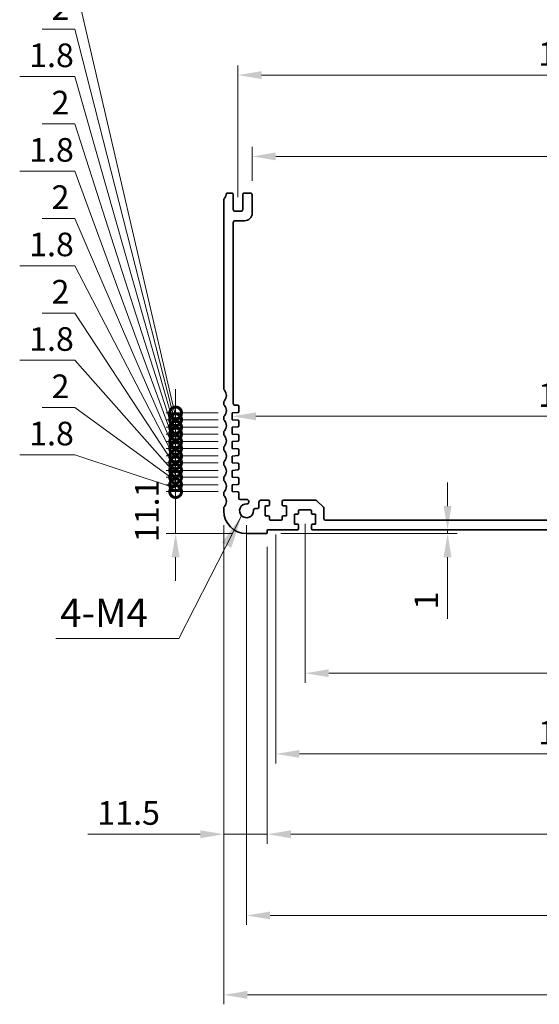
# Model space of a CAD drawing. Units: millimetres. Extents: x 0 to 6381, y 0 to 984.
# Drawn here: x 4034 to 4171, y 347 to 607 of the extents above; entities that cross this region are included whole.
import ezdxf

# ---------------------------------------------------------------- set-up
doc = ezdxf.new("R2010")
doc.units = ezdxf.units.MM
for name, color, linetype, lineweight in [('Dimension (ISO)', 7, 'Continuous', 18), ('Symbol (ISO)', 7, 'Continuous', 18), ('Visible (ISO)', 7, 'Continuous', 35)]:
    doc.layers.add(name, color=color, linetype=linetype, lineweight=lineweight)
doc.styles.add('Note Text (TK)', font='MS PGothic.ttf')
doc.dimstyles.new('Default - Method 1b (TK)', dxfattribs={"dimscale": 2.5, "dimtxt": 2.5, "dimasz": 2.5, "dimexe": 1, "dimexo": 1.5, "dimgap": 1, "dimtad": 1, "dimtoh": 1, "dimrnd": 1e-08, "dimdsep": 46, "dimtxsty": 'Note Text (TK)', "dimcen": 0.09, "dimdle": 5, "dimclrd": 100, "dimclre": 100, "dimclrt": 7, "dimadec": 1, "dimazin": 1, "dimtfac": 1, "dimtmove": 0, "dimatfit": 3, "dimfxl": 0, "dimtolj": 1, "dimlwd": -1, "dimlwe": -1, "dimarcsym": 0})
doc.dimstyles.new('Default - Method 1b (TK)$7', dxfattribs={"dimscale": 3.5, "dimtxt": 2.5, "dimasz": 2.5, "dimexe": 1, "dimexo": 1.5, "dimgap": 1, "dimtad": 1, "dimtoh": 1, "dimrnd": 1e-08, "dimdsep": 46, "dimtxsty": 'Note Text (TK)', "dimcen": 0.09, "dimdle": 5, "dimclrd": 256, "dimclre": 100, "dimclrt": 7, "dimadec": 1, "dimazin": 1, "dimtfac": 1, "dimtmove": 0, "dimatfit": 3, "dimfxl": 0, "dimtolj": 1, "dimlwd": -1, "dimlwe": -1, "dimarcsym": 0})

# ---------------------------------------------------------------- blocks, each defined once
blk = doc.blocks.new('*D98')
at = {"layer": 'Defpoints', "color": 0, "transparency": 16777216}
for p in [(4265.5, 570.68), (4095.5, 560.48), (4265.5, 560.48)]:
    blk.add_point(p, dxfattribs=at)
at = {"layer": 'Dimension (ISO)', "color": 100, "transparency": 16777216}
for p, q in [((4095.5, 564.23), (4095.5, 573.18)), ((4265.5, 564.23), (4265.5, 573.18)), ((4101.75, 570.68), (4259.25, 570.68))]:
    blk.add_line(p, q, dxfattribs=at)
for points in [[(4101.75, 571.72), (4101.75, 569.64), (4095.5, 570.68)], [(4259.25, 571.72), (4259.25, 569.64), (4265.5, 570.68)]]:
    blk.add_solid(points, dxfattribs=at)
at = {"layer": 'Dimension (ISO)', "color": 7, "transparency": 16777216, "insert": (4174.32, 576.31), "char_height": 6.25, "attachment_point": 4, "style": 'Note Text (TK)'}
blk.add_mtext('\\A1;170', dxfattribs=at)
blk = doc.blocks.new('*D99')
at = {"layer": 'Defpoints', "color": 0, "transparency": 16777216}
for p in [(4269.25, 592.18), (4091.75, 556.18), (4269.25, 556.18)]:
    blk.add_point(p, dxfattribs=at)
at = {"layer": 'Dimension (ISO)', "color": 100, "transparency": 16777216}
for p, q in [((4091.75, 559.93), (4091.75, 594.68)), ((4269.25, 559.93), (4269.25, 594.68)), ((4098, 592.18), (4263, 592.18))]:
    blk.add_line(p, q, dxfattribs=at)
for points in [[(4098, 593.22), (4098, 591.14), (4091.75, 592.18)], [(4263, 593.22), (4263, 591.14), (4269.25, 592.18)]]:
    blk.add_solid(points, dxfattribs=at)
at = {"layer": 'Dimension (ISO)', "color": 7, "transparency": 16777216, "insert": (4171.2, 597.81), "char_height": 6.25, "attachment_point": 4, "style": 'Note Text (TK)'}
blk.add_mtext('\\A1;177.5', dxfattribs=at)
blk = doc.blocks.new('*D100')
at = {"layer": 'Defpoints', "color": 0, "transparency": 16777216}
for p in [(4090.25, 501.08), (4270.75, 501.97), (4270.75, 501.97)]:
    blk.add_point(p, dxfattribs=at)
at = {"layer": 'Dimension (ISO)', "color": 100, "transparency": 16777216}
blk.add_line((4096.5, 501.97), (4264.5, 501.97), dxfattribs=at)
for points in [[(4096.5, 503.01), (4096.5, 500.93), (4090.25, 501.97)], [(4264.5, 503.01), (4264.5, 500.93), (4270.75, 501.97)]]:
    blk.add_solid(points, dxfattribs=at)
at = {"layer": 'Dimension (ISO)', "color": 7, "transparency": 16777216, "insert": (4171.2, 507.59), "char_height": 6.25, "attachment_point": 4, "style": 'Note Text (TK)'}
blk.add_mtext('\\A1;180.5', dxfattribs=at)
blk = doc.blocks.new('*D104')
at = {"layer": 'Defpoints', "color": 0, "transparency": 16777216}
for p in [(4107.5, 471.98), (4147.2, 471.98), (4099.3, 470.98)]:
    blk.add_point(p, dxfattribs=at)
at = {"layer": 'Dimension (ISO)', "color": 100, "transparency": 16777216}
for p, q in [((4147.2, 478.23), (4147.2, 484.48)), ((4111.25, 471.98), (4149.7, 471.98)), ((4147.2, 471.98), (4147.2, 470.98)), ((4103.05, 470.98), (4149.7, 470.98)), ((4147.2, 464.73), (4147.2, 448.41))]:
    blk.add_line(p, q, dxfattribs=at)
for points in [[(4146.16, 478.23), (4148.24, 478.23), (4147.2, 471.98)], [(4146.16, 464.73), (4148.24, 464.73), (4147.2, 470.98)]]:
    blk.add_solid(points, dxfattribs=at)
at = {"layer": 'Dimension (ISO)', "color": 7, "transparency": 16777216, "insert": (4141.58, 450.91), "char_height": 6.25, "attachment_point": 4, "rotation": 90, "style": 'Note Text (TK)'}
blk.add_mtext('\\A1;1', dxfattribs=at)
blk = doc.blocks.new('*D105')
at = {"layer": 'Defpoints', "color": 0, "transparency": 16777216}
for p in [(4109.5, 477.28), (4251.5, 477.28), (4251.5, 434.05)]:
    blk.add_point(p, dxfattribs=at)
at = {"layer": 'Dimension (ISO)', "color": 100, "transparency": 16777216}
for p, q in [((4109.5, 473.53), (4109.5, 431.55)), ((4251.5, 473.53), (4251.5, 431.55)), ((4115.75, 434.05), (4245.25, 434.05))]:
    blk.add_line(p, q, dxfattribs=at)
for points in [[(4115.75, 435.1), (4115.75, 433.01), (4109.5, 434.05)], [(4245.25, 435.1), (4245.25, 433.01), (4251.5, 434.05)]]:
    blk.add_solid(points, dxfattribs=at)
at = {"layer": 'Dimension (ISO)', "color": 7, "transparency": 16777216, "insert": (4174.39, 439.68), "char_height": 6.25, "attachment_point": 4, "style": 'Note Text (TK)'}
blk.add_mtext('\\A1;142', dxfattribs=at)
blk = doc.blocks.new('*D106')
at = {"layer": 'Defpoints', "color": 0, "transparency": 16777216}
for p in [(4101.75, 474.48), (4259.25, 474.48), (4259.25, 412.72)]:
    blk.add_point(p, dxfattribs=at)
at = {"layer": 'Dimension (ISO)', "color": 100, "transparency": 16777216}
for p, q in [((4101.75, 470.73), (4101.75, 410.22)), ((4259.25, 470.73), (4259.25, 410.22)), ((4108, 412.72), (4253, 412.72))]:
    blk.add_line(p, q, dxfattribs=at)
for points in [[(4108, 413.76), (4108, 411.68), (4101.75, 412.72)], [(4253, 413.76), (4253, 411.68), (4259.25, 412.72)]]:
    blk.add_solid(points, dxfattribs=at)
at = {"layer": 'Dimension (ISO)', "color": 7, "transparency": 16777216, "insert": (4171.2, 418.34), "char_height": 6.25, "attachment_point": 4, "style": 'Note Text (TK)'}
blk.add_mtext('\\A1;157.5', dxfattribs=at)
blk = doc.blocks.new('*D107')
at = {"layer": 'Defpoints', "color": 0, "transparency": 16777216}
for p in [(4099.5, 471.18), (4261.5, 471.18), (4261.5, 391.49)]:
    blk.add_point(p, dxfattribs=at)
at = {"layer": 'Dimension (ISO)', "color": 100, "transparency": 16777216}
for p, q in [((4099.5, 467.43), (4099.5, 388.99)), ((4261.5, 467.43), (4261.5, 388.99)), ((4105.75, 391.49), (4255.25, 391.49))]:
    blk.add_line(p, q, dxfattribs=at)
for points in [[(4105.75, 392.53), (4105.75, 390.44), (4099.5, 391.49)], [(4255.25, 392.53), (4255.25, 390.44), (4261.5, 391.49)]]:
    blk.add_solid(points, dxfattribs=at)
at = {"layer": 'Dimension (ISO)', "color": 7, "transparency": 16777216, "insert": (4174.39, 397.11), "char_height": 6.25, "attachment_point": 4, "style": 'Note Text (TK)'}
blk.add_mtext('\\A1;162', dxfattribs=at)
blk = doc.blocks.new('*D108')
at = {"layer": 'Defpoints', "color": 0, "transparency": 16777216}
for p in [(4094, 476.98), (4267, 476.98), (4267, 370.01)]:
    blk.add_point(p, dxfattribs=at)
at = {"layer": 'Dimension (ISO)', "color": 100, "transparency": 16777216}
for p, q in [((4094, 473.23), (4094, 367.51)), ((4267, 473.23), (4267, 367.51)), ((4100.25, 370.01), (4260.75, 370.01))]:
    blk.add_line(p, q, dxfattribs=at)
for points in [[(4100.25, 371.05), (4100.25, 368.97), (4094, 370.01)], [(4260.75, 371.05), (4260.75, 368.97), (4267, 370.01)]]:
    blk.add_solid(points, dxfattribs=at)
at = {"layer": 'Dimension (ISO)', "color": 7, "transparency": 16777216, "insert": (4174.39, 375.63), "char_height": 6.25, "attachment_point": 4, "style": 'Note Text (TK)'}
blk.add_mtext('\\A1;173', dxfattribs=at)
blk = doc.blocks.new('*D109')
at = {"layer": 'Defpoints', "color": 0, "transparency": 16777216}
for p in [(4088, 476.98), (4273, 476.98), (4273, 349.02)]:
    blk.add_point(p, dxfattribs=at)
at = {"layer": 'Dimension (ISO)', "color": 100, "transparency": 16777216}
for p, q in [((4088, 473.23), (4088, 346.52)), ((4273, 473.23), (4273, 346.52)), ((4094.25, 349.02), (4266.75, 349.02))]:
    blk.add_line(p, q, dxfattribs=at)
for points in [[(4094.25, 350.07), (4094.25, 347.98), (4088, 349.02)], [(4266.75, 350.07), (4266.75, 347.98), (4273, 349.02)]]:
    blk.add_solid(points, dxfattribs=at)
at = {"layer": 'Dimension (ISO)', "color": 7, "transparency": 16777216, "insert": (4174.39, 354.65), "char_height": 6.25, "attachment_point": 4, "style": 'Note Text (TK)'}
blk.add_mtext('\\A1;185', dxfattribs=at)
blk = doc.blocks.new('*D110')
at = {"layer": 'Defpoints', "color": 0, "transparency": 16777216}
for p in [(4088, 476.98), (4099.5, 471.18), (4088, 391.49)]:
    blk.add_point(p, dxfattribs=at)
at = {"layer": 'Dimension (ISO)', "color": 100, "transparency": 16777216}
for p, q in [((4088, 473.23), (4088, 388.99)), ((4099.5, 467.43), (4099.5, 388.99)), ((4081.75, 391.49), (4052.03, 391.49)), ((4099.5, 391.49), (4088, 391.49)), ((4105.75, 391.49), (4112, 391.49))]:
    blk.add_line(p, q, dxfattribs=at)
for points in [[(4081.75, 392.53), (4081.75, 390.44), (4088, 391.49)], [(4105.75, 392.53), (4105.75, 390.44), (4099.5, 391.49)]]:
    blk.add_solid(points, dxfattribs=at)
at = {"layer": 'Dimension (ISO)', "color": 7, "transparency": 16777216, "insert": (4054.53, 397.11), "char_height": 6.25, "attachment_point": 4, "style": 'Note Text (TK)'}
blk.add_mtext('\\A1;11.5', dxfattribs=at)
blk = doc.blocks.new('_DotSmall')
at = {"color": 0, "linetype": 'ByBlock', "const_width": 0.5}
blk.add_lwpolyline([(-0.0625, 0, 1), (0.0625, 0, 1)], format="xyb", close=True, dxfattribs=at)
blk = doc.blocks.new('*D112')
at = {"layer": 'Defpoints', "color": 0, "transparency": 16777216}
for p in [(4075.25, 482.08), (4090.25, 482.08), (4094, 470.98)]:
    blk.add_point(p, dxfattribs=at)
at = {"layer": 'Dimension (ISO)', "color": 100, "transparency": 16777216}
for p, q in [((4075.25, 482.08), (4075.25, 488.33)), ((4086.5, 482.08), (4072.75, 482.08)), ((4075.25, 470.98), (4075.25, 482.08)), ((4090.25, 470.98), (4072.75, 470.98)), ((4075.25, 464.73), (4075.25, 458.48))]:
    blk.add_line(p, q, dxfattribs=at)
blk.add_solid([(4074.21, 464.73), (4076.29, 464.73), (4075.25, 470.98)], dxfattribs=at)
at = {"layer": 'Dimension (ISO)', "color": 100, "transparency": 16777216, "xscale": 6.25, "yscale": 6.25, "zscale": 6.25, "rotation": 270}
blk.add_blockref('_DotSmall', (4075.25, 482.08), dxfattribs=at)
at = {"layer": 'Dimension (ISO)', "color": 7, "transparency": 16777216, "insert": (4067.66, 468.7), "char_height": 6.25, "attachment_point": 4, "rotation": 90, "style": 'Note Text (TK)'}
blk.add_mtext('\\A1;11.1', dxfattribs=at)
blk = doc.blocks.new('*D113')
at = {"layer": 'Defpoints', "color": 0, "transparency": 16777216}
for p in [(4075.25, 483.88), (4090.25, 483.88), (4090.25, 482.08)]:
    blk.add_point(p, dxfattribs=at)
at = {"layer": 'Dimension (ISO)', "color": 100, "transparency": 16777216}
for p, q in [((4048.54, 491.78), (4033.99, 491.78)), ((4075.25, 482.98), (4048.54, 491.78)), ((4075.25, 483.88), (4075.25, 490.13)), ((4086.5, 483.88), (4072.75, 483.88)), ((4086.5, 482.08), (4072.75, 482.08)), ((4075.25, 482.08), (4075.25, 483.88)), ((4075.25, 482.08), (4075.25, 483.88)), ((4075.25, 482.08), (4075.25, 475.83))]:
    blk.add_line(p, q, dxfattribs=at)
at = {"layer": 'Dimension (ISO)', "color": 100, "transparency": 16777216, "xscale": 6.25, "yscale": 6.25, "zscale": 6.25}
for p, rotation in [((4075.25, 483.88), 270), ((4075.25, 482.08), 90)]:
    blk.add_blockref('_DotSmall', p, dxfattribs=dict(at, rotation=rotation))
at = {"layer": 'Dimension (ISO)', "color": 7, "transparency": 16777216, "insert": (4036.49, 497.41), "char_height": 6.25, "attachment_point": 4, "style": 'Note Text (TK)'}
blk.add_mtext('\\A1;1.8', dxfattribs=at)
blk = doc.blocks.new('*D114')
at = {"layer": 'Defpoints', "color": 0, "transparency": 16777216}
for p in [(4075.25, 485.88), (4090.25, 485.88), (4090.25, 483.88)]:
    blk.add_point(p, dxfattribs=at)
at = {"layer": 'Dimension (ISO)', "color": 100, "transparency": 16777216}
for p, q in [((4048.54, 504.28), (4039.92, 504.28)), ((4075.25, 484.88), (4048.54, 504.28)), ((4075.25, 485.88), (4075.25, 492.13)), ((4086.5, 485.88), (4072.75, 485.88)), ((4075.25, 483.88), (4075.25, 485.88)), ((4075.25, 483.88), (4075.25, 485.88)), ((4086.5, 483.88), (4072.75, 483.88)), ((4075.25, 483.88), (4075.25, 477.63))]:
    blk.add_line(p, q, dxfattribs=at)
at = {"layer": 'Dimension (ISO)', "color": 100, "transparency": 16777216, "xscale": 6.25, "yscale": 6.25, "zscale": 6.25}
for p, rotation in [((4075.25, 485.88), 270), ((4075.25, 483.88), 90)]:
    blk.add_blockref('_DotSmall', p, dxfattribs=dict(at, rotation=rotation))
at = {"layer": 'Dimension (ISO)', "color": 7, "transparency": 16777216, "insert": (4042.42, 509.91), "char_height": 6.25, "attachment_point": 4, "style": 'Note Text (TK)'}
blk.add_mtext('\\A1;2', dxfattribs=at)
blk = doc.blocks.new('*D115')
at = {"layer": 'Defpoints', "color": 0, "transparency": 16777216}
for p in [(4075.25, 487.68), (4090.25, 487.68), (4090.25, 485.88)]:
    blk.add_point(p, dxfattribs=at)
at = {"layer": 'Dimension (ISO)', "color": 100, "transparency": 16777216}
for p, q in [((4048.54, 516.78), (4033.99, 516.78)), ((4075.25, 486.78), (4048.54, 516.78)), ((4075.25, 487.68), (4075.25, 493.93)), ((4086.5, 487.68), (4072.75, 487.68)), ((4075.25, 485.88), (4075.25, 487.68)), ((4075.25, 485.88), (4075.25, 487.68)), ((4086.5, 485.88), (4072.75, 485.88)), ((4075.25, 485.88), (4075.25, 479.63))]:
    blk.add_line(p, q, dxfattribs=at)
at = {"layer": 'Dimension (ISO)', "color": 100, "transparency": 16777216, "xscale": 6.25, "yscale": 6.25, "zscale": 6.25}
for p, rotation in [((4075.25, 487.68), 270), ((4075.25, 485.88), 90)]:
    blk.add_blockref('_DotSmall', p, dxfattribs=dict(at, rotation=rotation))
at = {"layer": 'Dimension (ISO)', "color": 7, "transparency": 16777216, "insert": (4036.49, 522.41), "char_height": 6.25, "attachment_point": 4, "style": 'Note Text (TK)'}
blk.add_mtext('\\A1;1.8', dxfattribs=at)
blk = doc.blocks.new('*D116')
at = {"layer": 'Defpoints', "color": 0, "transparency": 16777216}
for p in [(4075.25, 489.68), (4090.25, 489.68), (4090.25, 487.68)]:
    blk.add_point(p, dxfattribs=at)
at = {"layer": 'Dimension (ISO)', "color": 100, "transparency": 16777216}
for p, q in [((4048.54, 529.28), (4039.92, 529.28)), ((4075.25, 488.68), (4048.54, 529.28)), ((4075.25, 489.68), (4075.25, 495.93)), ((4086.5, 489.68), (4072.75, 489.68)), ((4075.25, 487.68), (4075.25, 489.68)), ((4075.25, 487.68), (4075.25, 489.68)), ((4086.5, 487.68), (4072.75, 487.68)), ((4075.25, 487.68), (4075.25, 481.43))]:
    blk.add_line(p, q, dxfattribs=at)
at = {"layer": 'Dimension (ISO)', "color": 100, "transparency": 16777216, "xscale": 6.25, "yscale": 6.25, "zscale": 6.25}
for p, rotation in [((4075.25, 489.68), 270), ((4075.25, 487.68), 90)]:
    blk.add_blockref('_DotSmall', p, dxfattribs=dict(at, rotation=rotation))
at = {"layer": 'Dimension (ISO)', "color": 7, "transparency": 16777216, "insert": (4042.42, 534.91), "char_height": 6.25, "attachment_point": 4, "style": 'Note Text (TK)'}
blk.add_mtext('\\A1;2', dxfattribs=at)
blk = doc.blocks.new('*D117')
at = {"layer": 'Defpoints', "color": 0, "transparency": 16777216}
for p in [(4075.25, 491.48), (4090.25, 491.48), (4090.25, 489.68)]:
    blk.add_point(p, dxfattribs=at)
at = {"layer": 'Dimension (ISO)', "color": 100, "transparency": 16777216}
for p, q in [((4048.54, 541.78), (4033.99, 541.78)), ((4075.25, 490.58), (4048.54, 541.78)), ((4075.25, 491.48), (4075.25, 497.73)), ((4086.5, 491.48), (4072.75, 491.48)), ((4086.5, 489.68), (4072.75, 489.68)), ((4075.25, 489.68), (4075.25, 491.48)), ((4075.25, 489.68), (4075.25, 491.48)), ((4075.25, 489.68), (4075.25, 483.43))]:
    blk.add_line(p, q, dxfattribs=at)
at = {"layer": 'Dimension (ISO)', "color": 100, "transparency": 16777216, "xscale": 6.25, "yscale": 6.25, "zscale": 6.25}
for p, rotation in [((4075.25, 491.48), 270), ((4075.25, 489.68), 90)]:
    blk.add_blockref('_DotSmall', p, dxfattribs=dict(at, rotation=rotation))
at = {"layer": 'Dimension (ISO)', "color": 7, "transparency": 16777216, "insert": (4036.49, 547.41), "char_height": 6.25, "attachment_point": 4, "style": 'Note Text (TK)'}
blk.add_mtext('\\A1;1.8', dxfattribs=at)
blk = doc.blocks.new('*D118')
at = {"layer": 'Defpoints', "color": 0, "transparency": 16777216}
for p in [(4075.25, 493.48), (4090.25, 493.48), (4090.25, 491.48)]:
    blk.add_point(p, dxfattribs=at)
at = {"layer": 'Dimension (ISO)', "color": 100, "transparency": 16777216}
for p, q in [((4048.54, 554.28), (4039.92, 554.28)), ((4075.25, 492.48), (4048.54, 554.28)), ((4075.25, 493.48), (4075.25, 499.73)), ((4086.5, 493.48), (4072.75, 493.48)), ((4075.25, 491.48), (4075.25, 493.48)), ((4075.25, 491.48), (4075.25, 493.48)), ((4086.5, 491.48), (4072.75, 491.48)), ((4075.25, 491.48), (4075.25, 485.23))]:
    blk.add_line(p, q, dxfattribs=at)
at = {"layer": 'Dimension (ISO)', "color": 100, "transparency": 16777216, "xscale": 6.25, "yscale": 6.25, "zscale": 6.25}
for p, rotation in [((4075.25, 493.48), 270), ((4075.25, 491.48), 90)]:
    blk.add_blockref('_DotSmall', p, dxfattribs=dict(at, rotation=rotation))
at = {"layer": 'Dimension (ISO)', "color": 7, "transparency": 16777216, "insert": (4042.42, 559.91), "char_height": 6.25, "attachment_point": 4, "style": 'Note Text (TK)'}
blk.add_mtext('\\A1;2', dxfattribs=at)
blk = doc.blocks.new('*D119')
at = {"layer": 'Defpoints', "color": 0, "transparency": 16777216}
for p in [(4075.25, 495.28), (4090.25, 495.28), (4090.25, 493.48)]:
    blk.add_point(p, dxfattribs=at)
at = {"layer": 'Dimension (ISO)', "color": 100, "transparency": 16777216}
for p, q in [((4048.54, 566.78), (4033.99, 566.78)), ((4075.25, 494.38), (4048.54, 566.78)), ((4075.25, 495.28), (4075.25, 501.53)), ((4086.5, 495.28), (4072.75, 495.28)), ((4075.25, 493.48), (4075.25, 495.28)), ((4075.25, 493.48), (4075.25, 495.28)), ((4086.5, 493.48), (4072.75, 493.48)), ((4075.25, 493.48), (4075.25, 487.23))]:
    blk.add_line(p, q, dxfattribs=at)
at = {"layer": 'Dimension (ISO)', "color": 100, "transparency": 16777216, "xscale": 6.25, "yscale": 6.25, "zscale": 6.25}
for p, rotation in [((4075.25, 495.28), 270), ((4075.25, 493.48), 90)]:
    blk.add_blockref('_DotSmall', p, dxfattribs=dict(at, rotation=rotation))
at = {"layer": 'Dimension (ISO)', "color": 7, "transparency": 16777216, "insert": (4036.49, 572.41), "char_height": 6.25, "attachment_point": 4, "style": 'Note Text (TK)'}
blk.add_mtext('\\A1;1.8', dxfattribs=at)
blk = doc.blocks.new('*D120')
at = {"layer": 'Defpoints', "color": 0, "transparency": 16777216}
for p in [(4075.25, 497.28), (4090.25, 497.28), (4090.25, 495.28)]:
    blk.add_point(p, dxfattribs=at)
at = {"layer": 'Dimension (ISO)', "color": 100, "transparency": 16777216}
for p, q in [((4048.54, 579.28), (4039.92, 579.28)), ((4075.25, 496.28), (4048.54, 579.28)), ((4075.25, 497.28), (4075.25, 503.53)), ((4086.5, 497.28), (4072.75, 497.28)), ((4075.25, 495.28), (4075.25, 497.28)), ((4075.25, 495.28), (4075.25, 497.28)), ((4086.5, 495.28), (4072.75, 495.28)), ((4075.25, 495.28), (4075.25, 489.03))]:
    blk.add_line(p, q, dxfattribs=at)
at = {"layer": 'Dimension (ISO)', "color": 100, "transparency": 16777216, "xscale": 6.25, "yscale": 6.25, "zscale": 6.25}
for p, rotation in [((4075.25, 497.28), 270), ((4075.25, 495.28), 90)]:
    blk.add_blockref('_DotSmall', p, dxfattribs=dict(at, rotation=rotation))
at = {"layer": 'Dimension (ISO)', "color": 7, "transparency": 16777216, "insert": (4042.42, 584.91), "char_height": 6.25, "attachment_point": 4, "style": 'Note Text (TK)'}
blk.add_mtext('\\A1;2', dxfattribs=at)
blk = doc.blocks.new('*D121')
at = {"layer": 'Defpoints', "color": 0, "transparency": 16777216}
for p in [(4075.25, 499.08), (4090.25, 499.08), (4090.25, 497.28)]:
    blk.add_point(p, dxfattribs=at)
at = {"layer": 'Dimension (ISO)', "color": 100, "transparency": 16777216}
for p, q in [((4048.54, 591.78), (4033.99, 591.78)), ((4075.25, 498.18), (4048.54, 591.78)), ((4075.25, 499.08), (4075.25, 505.33)), ((4086.5, 499.08), (4072.75, 499.08)), ((4086.5, 497.28), (4072.75, 497.28)), ((4075.25, 497.28), (4075.25, 499.08)), ((4075.25, 497.28), (4075.25, 499.08)), ((4075.25, 497.28), (4075.25, 491.03))]:
    blk.add_line(p, q, dxfattribs=at)
at = {"layer": 'Dimension (ISO)', "color": 100, "transparency": 16777216, "xscale": 6.25, "yscale": 6.25, "zscale": 6.25}
for p, rotation in [((4075.25, 499.08), 270), ((4075.25, 497.28), 90)]:
    blk.add_blockref('_DotSmall', p, dxfattribs=dict(at, rotation=rotation))
at = {"layer": 'Dimension (ISO)', "color": 7, "transparency": 16777216, "insert": (4036.49, 597.41), "char_height": 6.25, "attachment_point": 4, "style": 'Note Text (TK)'}
blk.add_mtext('\\A1;1.8', dxfattribs=at)
blk = doc.blocks.new('*D122')
at = {"layer": 'Defpoints', "color": 0, "transparency": 16777216}
for p in [(4075.25, 501.08), (4090.25, 501.08), (4090.25, 499.08)]:
    blk.add_point(p, dxfattribs=at)
at = {"layer": 'Dimension (ISO)', "color": 100, "transparency": 16777216}
for p, q in [((4048.54, 604.28), (4039.92, 604.28)), ((4075.25, 500.08), (4048.54, 604.28)), ((4075.25, 501.08), (4075.25, 507.33)), ((4086.5, 501.08), (4072.75, 501.08)), ((4075.25, 499.08), (4075.25, 501.08)), ((4075.25, 499.08), (4075.25, 501.08)), ((4086.5, 499.08), (4072.75, 499.08)), ((4075.25, 499.08), (4075.25, 492.83))]:
    blk.add_line(p, q, dxfattribs=at)
at = {"layer": 'Dimension (ISO)', "color": 100, "transparency": 16777216, "xscale": 6.25, "yscale": 6.25, "zscale": 6.25}
for p, rotation in [((4075.25, 501.08), 270), ((4075.25, 499.08), 90)]:
    blk.add_blockref('_DotSmall', p, dxfattribs=dict(at, rotation=rotation))
at = {"layer": 'Dimension (ISO)', "color": 7, "transparency": 16777216, "insert": (4042.42, 609.91), "char_height": 6.25, "attachment_point": 4, "style": 'Note Text (TK)'}
blk.add_mtext('\\A1;2', dxfattribs=at)
blk = doc.blocks.new('*D123')
at = {"layer": 'Defpoints', "color": 0, "transparency": 16777216}
for p in [(4075.25, 502.88), (4090.25, 502.88), (4090.25, 501.08)]:
    blk.add_point(p, dxfattribs=at)
at = {"layer": 'Dimension (ISO)', "color": 100, "transparency": 16777216}
for p, q in [((4048.54, 616.78), (4033.99, 616.78)), ((4075.25, 501.98), (4048.54, 616.78)), ((4075.25, 502.88), (4075.25, 509.13)), ((4086.5, 502.88), (4072.75, 502.88)), ((4075.25, 501.08), (4075.25, 502.88)), ((4075.25, 501.08), (4075.25, 502.88)), ((4086.5, 501.08), (4072.75, 501.08)), ((4075.25, 501.08), (4075.25, 494.83))]:
    blk.add_line(p, q, dxfattribs=at)
at = {"layer": 'Dimension (ISO)', "color": 100, "transparency": 16777216, "xscale": 6.25, "yscale": 6.25, "zscale": 6.25}
for p, rotation in [((4075.25, 502.88), 270), ((4075.25, 501.08), 90)]:
    blk.add_blockref('_DotSmall', p, dxfattribs=dict(at, rotation=rotation))
at = {"layer": 'Dimension (ISO)', "color": 7, "transparency": 16777216, "insert": (4036.49, 622.41), "char_height": 6.25, "attachment_point": 4, "style": 'Note Text (TK)'}
blk.add_mtext('\\A1;1.8', dxfattribs=at)

msp = doc.modelspace()

# ---------------------------------------------------------------- linework, layer by layer
at = {"layer": 'Visible (ISO)'}
for p, q in [((4090, 560.9801), (4088.7, 560.9801)), ((4090.5, 556.6801), (4090.5, 560.4801)), ((4093, 560.4801), (4093, 556.6801)), ((4095, 560.9801), (4093.5, 560.9801)), ((4095.5, 555.6801), (4095.5, 560.4801)), ((4088, 559.2447), (4088, 509.2146)), ((4092.5, 556.1801), (4091, 556.1801)), ((4090.5012, 505.3801), (4090.5003, 553.1801)), ((4091.0003, 553.6801), (4093.5, 553.6801)), ((4088, 505.7447), (4088, 505.2146)), ((4090.25, 502.8801), (4091.7209, 502.983)), ((4090.25, 501.0801), (4090.25, 502.8801)), ((4091.7, 504.8801), (4091.0012, 504.8801)), ((4092, 503.2822), (4092, 504.5801)), ((4088, 501.7447), (4088, 501.2146)), ((4091.7209, 500.9773), (4090.25, 501.0801)), ((4092, 499.4821), (4092, 500.6781)), ((4088, 497.7447), (4088, 497.2146)), ((4090.25, 499.08), (4091.7209, 499.1828)), ((4090.25, 497.28), (4090.25, 499.08)), ((4091.7209, 497.1771), (4090.25, 497.28)), ((4090.25, 495.2798), (4091.7209, 495.3827)), ((4090.25, 493.4798), (4090.25, 495.2798)), ((4092, 495.6819), (4092, 496.878)), ((4088, 493.7447), (4088, 493.2146)), ((4091.7209, 493.377), (4090.25, 493.4798)), ((4092, 491.8818), (4092, 493.0778)), ((4088, 489.7447), (4088, 489.2146)), ((4090.25, 491.4797), (4091.7209, 491.5825)), ((4090.25, 489.6797), (4090.25, 491.4797)), ((4091.7209, 489.5768), (4090.25, 489.6797)), ((4090.25, 487.6797), (4091.7209, 487.7825)), ((4090.25, 485.8797), (4090.25, 487.6797)), ((4092, 488.0818), (4092, 489.2775)), ((4088, 485.7447), (4088, 485.2146)), ((4091.7209, 485.7768), (4090.25, 485.8797)), ((4092, 484.2818), (4092, 485.4775)), ((4088, 481.7447), (4088, 481.2146)), ((4090.25, 483.8797), (4091.7209, 483.9825)), ((4090.25, 482.0797), (4090.25, 483.8797)), ((4091.7209, 481.9768), (4090.25, 482.0797)), ((4092, 480.2797), (4092, 481.6775)), ((4094.1, 479.9797), (4092.3, 479.9797)), ((4094.6, 479.3025), (4094.6, 479.4797)), ((4097.3, 479.2797), (4097.3, 478.0796)), ((4099.75, 479.7797), (4097.8, 479.7797)), ((4100.05, 478.5797), (4100.05, 479.4797)), ((4103.45, 479.4797), (4103.45, 478.5797)), ((4112.2929, 479.7797), (4103.75, 479.7797)), ((4114.3536, 477.9261), (4112.6464, 479.6332)), ((4088, 477.7447), (4088, 476.9797)), ((4096.8, 477.5797), (4096.3187, 477.5797)), ((4098.95, 475.6797), (4098.95, 478.2797)), ((4098.95, 478.2797), (4099.75, 478.2797)), ((4103.75, 478.2797), (4104.55, 478.2797)), ((4104.55, 478.2797), (4104.55, 475.6797)), ((4107.8, 476.3797), (4107.8, 476.9797)), ((4108.1, 477.2797), (4110.9, 477.2797)), ((4111.2, 476.9797), (4111.2, 476.3797)), ((4114.5, 474.9797), (4114.5, 477.5725)), ((4099.75, 475.6797), (4098.95, 475.6797)), ((4100.05, 474.7797), (4100.05, 475.3797)), ((4103.15, 474.4797), (4100.35, 474.4797)), ((4103.45, 475.3797), (4103.45, 474.7797)), ((4104.55, 475.6797), (4103.75, 475.6797)), ((4106.7, 473.4797), (4106.7, 476.0797)), ((4106.7, 476.0797), (4107.5, 476.0797)), ((4111.5, 476.0797), (4112.3, 476.0797)), ((4112.3, 476.0797), (4112.3, 473.4797)), ((4246, 474.4797), (4115, 474.4797)), ((4099.5005, 471.1797), (4099.5005, 471.7797)), ((4099.7005, 471.9797), (4107.5, 471.9797)), ((4107.5, 473.4797), (4106.7, 473.4797)), ((4107.8, 472.2797), (4107.8, 473.1797)), ((4111.2, 473.1797), (4111.2, 472.2797)), ((4112.3, 473.4797), (4111.5, 473.4797)), ((4111.5, 471.9797), (4249.5, 471.9797)), ((4094, 470.9797), (4099.3005, 470.9797))]:
    msp.add_line(p, q, dxfattribs=at)
for centre, radius, start, end in [((4086.7, 560.9797), 2, 316.05448, 0.013005), ((4090, 560.4801), 0.5, 0, 90), ((4093.5, 560.4801), 0.5, 90, 180), ((4095, 560.4801), 0.5, 0, 90), ((4088.5, 559.2447), 0.5, 136.05448, 180), ((4091, 556.6801), 0.5, 180, 270), ((4092.5, 556.6801), 0.5, 270, 0), ((4093.5, 555.6801), 2, 270.000378, 0), ((4091.0003, 553.1801), 0.5, 90.000378, 180.001104), ((4088.5, 509.2146), 0.5, 180, 223.94552), ((4086.7, 507.4797), 2, 316.05448, 43.94552), ((4088.5, 505.7447), 0.5, 136.05448, 180), ((4088.5, 505.2146), 0.5, 180, 223.94552), ((4091.0012, 505.3801), 0.5, 180.001538, 270), ((4086.7, 503.4797), 2, 316.05448, 43.94552), ((4091.7, 504.5801), 0.3, 0, 90), ((4091.7, 503.2822), 0.3, 274, 0.000018), ((4088.5, 501.7447), 0.5, 136.05448, 180), ((4088.5, 501.2146), 0.5, 180, 223.94552), ((4086.7, 499.4797), 2, 316.05448, 43.94552), ((4091.7, 500.678), 0.3, 0.02985, 86), ((4088.5, 497.7447), 0.5, 136.05448, 180), ((4088.5, 497.2146), 0.5, 180, 223.94552), ((4091.7, 499.4821), 0.3, 274, 0.000018), ((4086.7, 495.4797), 2, 316.05448, 43.94552), ((4091.7, 496.8778), 0.3, 0.029852, 86), ((4091.7, 495.6819), 0.3, 274, 0.000018), ((4088.5, 493.7447), 0.5, 136.05448, 179.998353), ((4088.5, 493.2146), 0.5, 180, 223.94552), ((4086.7, 491.4797), 2, 316.05448, 43.94552), ((4091.7, 493.0777), 0.3, 0.02985, 86), ((4088.5, 489.7447), 0.5, 136.05448, 180), ((4091.7, 491.8818), 0.3, 274, 0.000018), ((4091.7, 489.2775), 0.3, 0, 86), ((4088.5, 489.2146), 0.5, 180, 223.94552), ((4086.7, 487.4797), 2, 316.05448, 43.94552), ((4091.7, 488.0818), 0.3, 274, 0), ((4088.5, 485.7447), 0.5, 136.05448, 180), ((4088.5, 485.2146), 0.5, 180, 223.94552), ((4086.7, 483.4797), 2, 316.05448, 43.94552), ((4091.7, 485.4775), 0.3, 0, 86), ((4091.7, 484.2818), 0.3, 274, 0), ((4088.5, 481.7447), 0.5, 136.05448, 180), ((4091.7, 481.6775), 0.3, 359.999905, 86), ((4088.5, 481.2146), 0.5, 180, 223.94552), ((4086.7, 479.4797), 2, 316.05448, 43.94552), ((4092.3, 480.2797), 0.3, 179.999905, 269.999185), ((4094.1, 479.3025), 0.5, 267.534893, 359.999989), ((4094.1, 479.4797), 0.5, 359.999989, 89.999173), ((4097.8, 479.2797), 0.5, 90, 180), ((4099.75, 479.4797), 0.3, 0, 90), ((4103.75, 479.4797), 0.3, 90, 180), ((4112.2929, 479.2797), 0.5, 45, 90), ((4088.5, 477.7447), 0.5, 136.05448, 180), ((4094, 476.9797), 6, 180, 270), ((4094, 476.9797), 1.825, 87.534893, 2.465084), ((4096.3228, 477.0797), 0.5, 90.470374, 182.465084), ((4096.8, 478.0797), 0.5, 270, 359.998122), ((4099.75, 478.5797), 0.3, 270, 0), ((4103.75, 478.5797), 0.3, 180, 270), ((4107.5, 476.3797), 0.3, 270, 0), ((4108.1, 476.9797), 0.3, 90, 180), ((4110.9, 476.9797), 0.3, 0, 90), ((4111.5, 476.3797), 0.3, 180, 270), ((4114, 477.5725), 0.5, 0, 45), ((4099.75, 475.3797), 0.3, 0, 90), ((4100.35, 474.7797), 0.3, 180, 270), ((4103.15, 474.7797), 0.3, 270, 0), ((4103.75, 475.3797), 0.3, 90, 180), ((4115, 474.9797), 0.5, 180, 270), ((4099.3005, 471.1797), 0.2, 270, 0), ((4099.7005, 471.7797), 0.2, 90, 180), ((4107.5, 473.1797), 0.3, 0, 90), ((4107.5, 472.2797), 0.3, 270, 0), ((4111.5, 473.1797), 0.3, 90, 180), ((4111.5, 472.2797), 0.3, 180, 270)]:
    msp.add_arc(centre, radius, start, end, dxfattribs=at)

# ---------------------------------------------------------------- texts
at = {"layer": 'Symbol (ISO)', "color": 7, "insert": (4044.6993, 443.9568), "char_height": 7.5, "width": 25.175439, "attachment_point": 7, "line_spacing_factor": 1.5, "style": 'Note Text (TK)'}
msp.add_mtext('{4-M4}', dxfattribs=at)

# ---------------------------------------------------------------- dimensions: what is measured, and where the dimension line sits
at = {"layer": 'Dimension (ISO)', "color": 100, "true_color": 0x00ff3f}
for base, p1, p2, angle, override, picture, middle in [((4075.25, 502.8801), (4090.25, 501.0801), (4090.25, 502.8801), 90, {"dimtih": 1, "dimblk1": 'DotSmall', "dimblk2": 'DotSmall', "dimsah": 1, "dimdle": 0, "dimtmove": 1, "dimatfit": 1}, '*D123', (4046.042, 616.7801)), ((4075.25, 501.0801), (4090.25, 499.08), (4090.25, 501.0801), 90, {"dimtih": 1, "dimblk1": 'DotSmall', "dimblk2": 'DotSmall', "dimsah": 1, "dimdle": 0, "dimtmove": 1, "dimatfit": 1}, '*D122', (4046.042, 604.2801)), ((4075.25, 499.08), (4090.25, 497.28), (4090.25, 499.08), 90, {"dimtih": 1, "dimblk1": 'DotSmall', "dimblk2": 'DotSmall', "dimsah": 1, "dimdle": 0, "dimtmove": 1, "dimatfit": 1}, '*D121', (4046.042, 591.7801)), ((4269.25, 592.1801), (4091.75, 556.1801), (4269.25, 556.1801), 180, {"dimtoh": 0, "dimdec": 2, "dimtp": 0, "dimtm": 0, "dimtdec": 2, "dimtofl": 0, "dimatfit": 1}, '*D99', (4180.5, 592.1801)), ((4075.25, 497.28), (4090.25, 495.2798), (4090.25, 497.28), 90, {"dimtih": 1, "dimblk1": 'DotSmall', "dimblk2": 'DotSmall', "dimsah": 1, "dimdle": 0, "dimtmove": 1, "dimatfit": 1}, '*D120', (4046.042, 579.2801)), ((4265.5, 570.6801), (4095.5, 560.4801), (4265.5, 560.4801), 180, {"dimtoh": 0, "dimdec": 2, "dimtp": 0, "dimtm": 0, "dimtdec": 2, "dimtofl": 0, "dimatfit": 1}, '*D98', (4180.5, 570.6801)), ((4075.25, 495.2798), (4090.25, 493.4798), (4090.25, 495.2798), 90, {"dimtih": 1, "dimblk1": 'DotSmall', "dimblk2": 'DotSmall', "dimsah": 1, "dimdle": 0, "dimtmove": 1, "dimatfit": 1}, '*D119', (4046.042, 566.7801)), ((4075.25, 493.4798), (4090.25, 491.4797), (4090.25, 493.4798), 90, {"dimtih": 1, "dimblk1": 'DotSmall', "dimblk2": 'DotSmall', "dimsah": 1, "dimdle": 0, "dimtmove": 1, "dimatfit": 1}, '*D118', (4046.042, 554.2801)), ((4075.25, 491.4797), (4090.25, 489.6797), (4090.25, 491.4797), 90, {"dimtih": 1, "dimblk1": 'DotSmall', "dimblk2": 'DotSmall', "dimsah": 1, "dimdle": 0, "dimtmove": 1, "dimatfit": 1}, '*D117', (4046.042, 541.7801)), ((4075.25, 489.6797), (4090.25, 487.6797), (4090.25, 489.6797), 90, {"dimtih": 1, "dimblk1": 'DotSmall', "dimblk2": 'DotSmall', "dimsah": 1, "dimdle": 0, "dimtmove": 1, "dimatfit": 1}, '*D116', (4046.042, 529.2801)), ((4075.25, 487.6797), (4090.25, 485.8797), (4090.25, 487.6797), 90, {"dimtih": 1, "dimblk1": 'DotSmall', "dimblk2": 'DotSmall', "dimsah": 1, "dimdle": 0, "dimtmove": 1, "dimatfit": 1}, '*D115', (4046.042, 516.7801)), ((4075.25, 485.8797), (4090.25, 483.8797), (4090.25, 485.8797), 90, {"dimtih": 1, "dimblk1": 'DotSmall', "dimblk2": 'DotSmall', "dimsah": 1, "dimdle": 0, "dimtmove": 1, "dimatfit": 1}, '*D114', (4046.042, 504.2801)), ((4270.75, 501.9674), (4090.25, 501.0801), (4270.75, 501.9674), 180, {"dimtoh": 0, "dimdec": 2, "dimse1": 1, "dimse2": 1, "dimtp": 0, "dimtm": 0, "dimtdec": 2, "dimtofl": 0, "dimatfit": 1}, '*D100', (4180.5, 501.9674)), ((4075.25, 483.8797), (4090.25, 482.0797), (4090.25, 483.8797), 90, {"dimtih": 1, "dimblk1": 'DotSmall', "dimblk2": 'DotSmall', "dimsah": 1, "dimdle": 0, "dimtmove": 1, "dimatfit": 1}, '*D113', (4046.042, 491.7801)), ((4075.25, 482.0797), (4094, 470.9797), (4090.25, 482.0797), 90, {"dimtoh": 0, "dimblk2": 'DotSmall', "dimsah": 1, "dimdle": 0, "dimtmove": 2, "dimatfit": 1}, '*D112', (4067.6569, 475.1072)), ((4147.2005, 471.9797), (4099.3005, 470.9797), (4107.5, 471.9797), 90, {"dimtoh": 0, "dimdec": 2, "dimtp": 0, "dimtm": 0, "dimtdec": 2, "dimtofl": 1, "dimatfit": 1}, '*D104', (4147.2005, 451.8504)), ((4088, 391.4861), (4099.5005, 471.1797), (4088, 476.9797), 180, {"dimtoh": 0, "dimdec": 2, "dimtp": 0, "dimtm": 0, "dimtdec": 2, "dimtofl": 1, "dimatfit": 1}, '*D110', (4061.5625, 391.4861)), ((4273, 349.024), (4088, 476.9797), (4273, 476.9797), 180, {"dimtoh": 0, "dimdec": 2, "dimtp": 0, "dimtm": 0, "dimtdec": 2, "dimtofl": 0, "dimatfit": 1}, '*D109', (4180.5, 349.024)), ((4267, 370.0082), (4094, 476.9797), (4267, 476.9797), 180, {"dimtoh": 0, "dimdec": 2, "dimtp": 0, "dimtm": 0, "dimtdec": 2, "dimtofl": 0, "dimatfit": 1}, '*D108', (4180.5, 370.0082)), ((4251.5, 434.0546), (4109.5, 477.2797), (4251.5, 477.2797), 180, {"dimtoh": 0, "dimdec": 2, "dimtp": 0, "dimtm": 0, "dimtdec": 2, "dimtofl": 0, "dimatfit": 1}, '*D105', (4180.5, 434.0546)), ((4259.25, 412.7172), (4101.75, 474.4797), (4259.25, 474.4797), 180, {"dimtoh": 0, "dimdec": 2, "dimtp": 0, "dimtm": 0, "dimtdec": 2, "dimtofl": 0, "dimatfit": 1}, '*D106', (4180.5, 412.7172)), ((4261.4995, 391.4861), (4099.5005, 471.1797), (4261.4995, 471.1797), 180, {"dimtoh": 0, "dimdec": 2, "dimtp": 0, "dimtm": 0, "dimtdec": 2, "dimtofl": 0, "dimatfit": 1}, '*D107', (4180.5, 391.4861))]:
    dim = msp.add_linear_dim(base=base, p1=p1, p2=p2, angle=angle, dimstyle='Default - Method 1b (TK)', override=override, dxfattribs=at)
    dim.commit()
    dim.dimension.update_dxf_attribs({"geometry": picture, "text_midpoint": middle, "dimtype": 160})

# ---------------------------------------------------------------- leaders
at = {"layer": 'Symbol (ISO)', "color": 100, "true_color": 0x00ff40, "annotation_type": 0, "has_hookline": 1, "hookline_direction": 1, "text_width": 23.7358}
msp.add_leader([(4092.7095, 475.6892), (4076.0756, 443.1966), (4067.3256, 443.1966)], dimstyle='Default - Method 1b (TK)$7', override={"dimgap": 0, "dimtad": 1}, dxfattribs=at)

doc.saveas('drawing.dxf')
